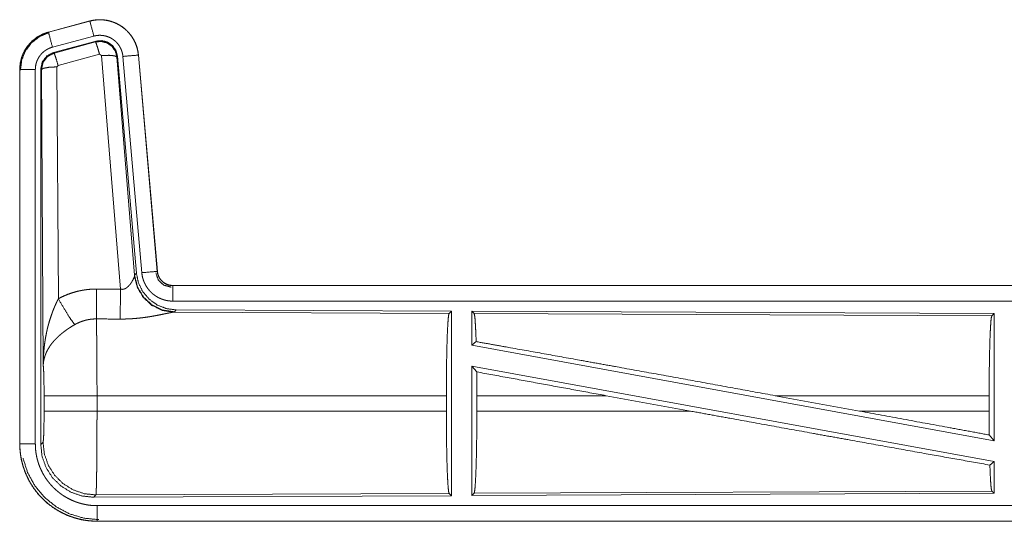
# Model space of a CAD drawing. Units: inches. Extents: x 22 to 151, y 8 to 132.
# Drawn here: x 24 to 28, y 28 to 30 of the extents above; entities that cross this region are included whole.
import ezdxf

# ---------------------------------------------------------------- set-up
doc = ezdxf.new("R2010")
doc.units = ezdxf.units.IN
doc.header["$MEASUREMENT"] = 0
doc.layers.add('Trimetric', color=7, linetype='Continuous', true_color=0xffffff)

msp = doc.modelspace()

# ---------------------------------------------------------------- linework, layer by layer
at = {"layer": 'Trimetric', "color": 18, "linetype": 'Continuous', "lineweight": 18}
for p, q in [((24.6719, 29.9801), (24.5383, 29.9443)), ((24.5384, 29.9439), (24.672, 29.9797)), ((24.6719, 29.9801), (24.672, 29.9797)), ((24.5383, 29.9443), (24.5384, 29.9439)), ((24.5513, 29.8956), (24.6849, 29.9314)), ((24.5544, 29.8782), (24.6918, 29.9151)), ((24.5565, 29.8767), (24.6901, 29.9127)), ((24.6901, 29.9127), (24.6918, 29.9151)), ((24.5544, 29.8782), (24.5565, 29.8767)), ((24.7031, 29.8731), (24.5694, 29.8371)), ((24.7093, 29.8687), (24.7031, 29.8731)), ((24.7705, 29.1157), (24.7093, 29.8687)), ((24.7608, 29.8668), (24.7591, 29.8644)), ((24.7591, 29.8644), (24.8163, 29.1614)), ((24.7608, 29.8668), (24.8219, 29.1675)), ((24.7785, 29.8659), (24.8395, 29.1688)), ((24.8283, 29.8703), (24.8892, 29.1732)), ((24.8287, 29.8703), (24.8283, 29.8703)), ((24.8897, 29.1732), (24.8287, 29.8703)), ((24.4457, 29.8236), (24.4461, 29.8236)), ((24.4457, 29.8236), (24.4457, 28.6175)), ((24.4461, 28.6175), (24.4461, 29.8236)), ((24.4961, 28.6175), (24.4961, 29.8236)), ((24.5157, 29.8235), (24.5136, 29.8251)), ((24.5136, 28.615), (24.5136, 29.8251)), ((24.5216, 28.8704), (24.5157, 29.8235)), ((24.5694, 29.8371), (24.5657, 29.8322)), ((24.5657, 29.8322), (24.5703, 29.0849)), ((24.8156, 29.1566), (24.8163, 29.1614)), ((24.8163, 29.1614), (24.8219, 29.1675)), ((24.8897, 29.1732), (24.8892, 29.1732)), ((24.9394, 29.1276), (24.9394, 29.1272)), ((30.4709, 29.1276), (24.9394, 29.1276)), ((24.9394, 29.1272), (29.431, 29.1272)), ((24.9394, 29.0772), (29.431, 29.0772)), ((24.9451, 29.0428), (24.9414, 29.0417)), ((24.9414, 29.0417), (25.8305, 29.0378)), ((24.9508, 29.0489), (24.9451, 29.0428)), ((24.9508, 29.0489), (25.8378, 29.0451)), ((25.8305, 29.0378), (25.8378, 29.0451)), ((25.8378, 29.0451), (25.8378, 28.4501)), ((25.9036, 29.0448), (27.5878, 29.0374)), ((25.9036, 29.0448), (25.9036, 28.935)), ((25.9109, 29.0374), (25.9036, 29.0448)), ((25.9109, 29.0374), (27.5805, 29.0302)), ((27.5805, 29.0302), (27.5878, 29.0374)), ((27.5878, 29.0374), (27.5878, 28.6271)), ((25.9036, 28.935), (25.9176, 28.9467)), ((25.9036, 28.935), (27.5878, 28.6271)), ((25.9036, 28.8681), (25.9194, 28.8491)), ((25.9036, 28.8681), (27.5878, 28.5602)), ((25.9036, 28.8681), (25.9036, 28.4504)), ((24.5243, 28.7227), (24.5243, 28.7725)), ((25.8215, 28.7725), (24.695, 28.7725)), ((24.695, 28.7725), (24.695, 28.7227)), ((25.8215, 28.7725), (25.8215, 28.7227)), ((25.9198, 28.7725), (25.9198, 28.7227)), ((26.3367, 28.7725), (25.9198, 28.7725)), ((26.6092, 28.7227), (26.3367, 28.7725)), ((27.154, 28.7227), (26.8819, 28.7725)), ((27.5718, 28.7725), (26.8819, 28.7725)), ((27.5718, 28.7725), (27.5718, 28.7227)), ((24.695, 28.7227), (25.8215, 28.7227)), ((25.9198, 28.7227), (26.6092, 28.7227)), ((27.154, 28.7227), (27.5718, 28.7227)), ((27.5722, 28.6458), (27.5878, 28.6271)), ((24.4457, 28.6175), (24.4461, 28.6175)), ((24.5136, 28.615), (24.521, 28.6224)), ((27.5742, 28.5488), (27.5878, 28.5602)), ((27.5878, 28.5602), (27.5878, 28.4578)), ((24.6916, 28.4525), (24.6843, 28.4451)), ((25.8378, 28.4501), (24.6843, 28.4451)), ((25.8305, 28.4574), (24.6916, 28.4525)), ((25.8378, 28.4501), (25.8305, 28.4574)), ((25.9036, 28.4504), (25.9109, 28.4578)), ((27.5878, 28.4578), (25.9036, 28.4504)), ((27.5805, 28.4651), (25.9109, 28.4578)), ((27.5878, 28.4578), (27.5805, 28.4651)), ((29.431, 28.418), (24.6955, 28.418)), ((24.6955, 28.3676), (24.6955, 28.368)), ((24.6955, 28.368), (29.431, 28.368)), ((30.4709, 28.3676), (24.6955, 28.3676))]:
    msp.add_line(p, q, dxfattribs=at)
for points, knots in [([(24.8287, 29.8703), (24.8267, 29.8838), (24.8234, 29.897), (24.8186, 29.9097), (24.8124, 29.9219), (24.805, 29.9333), (24.7963, 29.9438), (24.7866, 29.9534), (24.7759, 29.9618), (24.7643, 29.9689), (24.752, 29.9748), (24.7392, 29.9793), (24.7259, 29.9824), (24.7124, 29.9841), (24.6988, 29.9842), (24.6852, 29.9829), (24.6719, 29.9801)], [0, 0, 0.062537, 0.125042, 0.187562, 0.250059, 0.312547, 0.375039, 0.437523, 0.499993, 0.56248, 0.624962, 0.687447, 0.749935, 0.812441, 0.874951, 0.937468, 1, 1]), ([(24.672, 29.9797), (24.6786, 29.9813), (24.6853, 29.9825), (24.692, 29.9833), (24.6988, 29.9838), (24.7055, 29.9839), (24.7123, 29.9837), (24.7141, 29.9835), (24.7158, 29.9834), (24.7175, 29.9832), (24.7191, 29.983), (24.7225, 29.9826), (24.7259, 29.982), (24.7325, 29.9807), (24.739, 29.979), (24.7455, 29.9769), (24.7518, 29.9745), (24.7534, 29.9738), (24.755, 29.9731), (24.7565, 29.9724), (24.7581, 29.9717), (24.7611, 29.9702), (24.7641, 29.9686), (24.77, 29.9652), (24.7756, 29.9614), (24.781, 29.9574), (24.7863, 29.9531), (24.7876, 29.9519), (24.7888, 29.9508), (24.7901, 29.9496), (24.7913, 29.9484), (24.7937, 29.946), (24.796, 29.9435), (24.8005, 29.9384), (24.8046, 29.9331), (24.8085, 29.9275), (24.812, 29.9217), (24.8129, 29.9203), (24.8137, 29.9188), (24.8145, 29.9173), (24.8153, 29.9157), (24.8168, 29.9127), (24.8182, 29.9096), (24.8207, 29.9033), (24.823, 29.8969), (24.8248, 29.8904), (24.8263, 29.8838), (24.8269, 29.8804), (24.8275, 29.8771), (24.8279, 29.8737), (24.8283, 29.8703)], [0, 0, 0.031401, 0.062617, 0.093726, 0.124827, 0.156018, 0.187376, 0.195261, 0.203131, 0.210989, 0.218828, 0.234471, 0.250069, 0.281189, 0.312289, 0.343449, 0.374772, 0.38264, 0.390521, 0.398384, 0.406238, 0.421899, 0.437519, 0.468655, 0.499759, 0.530895, 0.562182, 0.570043, 0.577911, 0.58579, 0.59366, 0.609336, 0.624972, 0.656121, 0.687219, 0.718353, 0.749602, 0.757445, 0.765309, 0.773186, 0.781054, 0.796763, 0.812408, 0.843595, 0.874692, 0.905818, 0.937037, 0.952729, 0.968468, 0.984236, 1, 1]), ([(24.6849, 29.9314), (24.6739, 29.9727), (24.672, 29.9797)], [0, 0, 0.854674, 1, 1]), ([(24.5383, 29.9443), (24.5191, 29.9374), (24.5012, 29.9275), (24.4852, 29.9148), (24.4715, 29.8997), (24.4604, 29.8825), (24.4523, 29.8638), (24.4474, 29.844), (24.4457, 29.8236)], [0, 0, 0.125028, 0.250017, 0.375018, 0.499999, 0.62499, 0.74998, 0.874985, 1, 1]), ([(24.4461, 29.8236), (24.4465, 29.8338), (24.4478, 29.8439), (24.4498, 29.8538), (24.4527, 29.8636), (24.4531, 29.8648), (24.4535, 29.866), (24.454, 29.8672), (24.4544, 29.8684), (24.4554, 29.8708), (24.4564, 29.8731), (24.4585, 29.8778), (24.4608, 29.8823), (24.4659, 29.891), (24.4718, 29.8994), (24.4734, 29.9014), (24.475, 29.9034), (24.4767, 29.9053), (24.4784, 29.9072), (24.4818, 29.9109), (24.4855, 29.9145), (24.4931, 29.9211), (24.5014, 29.9271), (24.5024, 29.9278), (24.5035, 29.9285), (24.5046, 29.9292), (24.5057, 29.9299), (24.5079, 29.9312), (24.5101, 29.9324), (24.5146, 29.9348), (24.5192, 29.937), (24.5239, 29.939), (24.5286, 29.9408), (24.531, 29.9417), (24.5335, 29.9424), (24.5347, 29.9428), (24.5359, 29.9432), (24.5365, 29.9434), (24.5372, 29.9435), (24.5375, 29.9436), (24.5378, 29.9437), (24.5379, 29.9438), (24.5381, 29.9438), (24.5382, 29.9438), (24.5384, 29.9439)], [0, 0, 0.062695, 0.124928, 0.187142, 0.249765, 0.257646, 0.265515, 0.273389, 0.281235, 0.296907, 0.312537, 0.343718, 0.374837, 0.437037, 0.499576, 0.515312, 0.531054, 0.546747, 0.562403, 0.593617, 0.624749, 0.686935, 0.749406, 0.757262, 0.765127, 0.77301, 0.780885, 0.796616, 0.812306, 0.84359, 0.874798, 0.906001, 0.937231, 0.952872, 0.968538, 0.976398, 0.984248, 0.98818, 0.99212, 0.994088, 0.996061, 0.997044, 0.998023, 0.999016, 1, 1]), ([(24.4482, 29.8217), (24.4523, 29.8541), (24.4647, 29.8843), (24.4845, 29.9103), (24.5103, 29.9302), (24.5403, 29.9427)], [0, 0, 0.200398, 0.400537, 0.600468, 0.800245, 1, 1]), ([(24.5513, 29.8956), (24.5403, 29.9369), (24.5384, 29.9439)], [0, 0, 0.854665, 1, 1]), ([(24.6849, 29.9314), (24.6889, 29.9324), (24.6929, 29.9331), (24.6969, 29.9336), (24.701, 29.9339), (24.705, 29.934), (24.7091, 29.9338), (24.7101, 29.9337), (24.7111, 29.9336), (24.7121, 29.9335), (24.7132, 29.9334), (24.7152, 29.9332), (24.7172, 29.9328), (24.7211, 29.932), (24.7251, 29.931), (24.7289, 29.9298), (24.7327, 29.9283), (24.7346, 29.9275), (24.7365, 29.9266), (24.7383, 29.9257), (24.7401, 29.9248), (24.7436, 29.9227), (24.747, 29.9205), (24.7502, 29.9181), (24.7534, 29.9155), (24.7549, 29.9141), (24.7564, 29.9127), (24.7578, 29.9113), (24.7592, 29.9098), (24.7618, 29.9067), (24.7643, 29.9035), (24.7666, 29.9002), (24.7688, 29.8967), (24.7693, 29.8958), (24.7698, 29.8949), (24.7702, 29.894), (24.7707, 29.8931), (24.7716, 29.8913), (24.7725, 29.8894), (24.774, 29.8857), (24.7753, 29.8819), (24.7764, 29.878), (24.7773, 29.874), (24.7777, 29.872), (24.778, 29.87), (24.7783, 29.8679), (24.7785, 29.8659)], [0, 0, 0.031409, 0.062622, 0.093727, 0.124828, 0.156019, 0.187376, 0.195253, 0.203125, 0.210982, 0.218824, 0.234474, 0.250071, 0.281185, 0.312285, 0.343455, 0.374769, 0.390505, 0.406232, 0.421907, 0.437508, 0.468656, 0.49976, 0.530898, 0.562178, 0.577918, 0.593658, 0.609332, 0.624969, 0.656122, 0.687219, 0.718344, 0.74959, 0.757444, 0.765299, 0.773179, 0.781062, 0.796765, 0.812411, 0.84359, 0.874692, 0.905813, 0.937039, 0.952715, 0.968466, 0.984233, 1, 1]), ([(24.6901, 29.9127), (24.7091, 29.9143), (24.7276, 29.9094), (24.7432, 29.8984), (24.7541, 29.8828), (24.7591, 29.8644)], [0, 0, 0.199926, 0.39992, 0.599933, 0.799962, 1, 1]), ([(24.7031, 29.8731), (24.6973, 29.8931), (24.6926, 29.9073), (24.6901, 29.9127)], [0, 0, 0.499988, 0.857195, 1, 1]), ([(24.6918, 29.9151), (24.7108, 29.9167), (24.7293, 29.9118), (24.7449, 29.9008), (24.7558, 29.8852), (24.7608, 29.8668)], [0, 0, 0.200054, 0.400028, 0.599975, 0.79994, 1, 1]), ([(24.4961, 29.8236), (24.4963, 29.8297), (24.4971, 29.8357), (24.4983, 29.8417), (24.5, 29.8475), (24.5005, 29.849), (24.5011, 29.8504), (24.5016, 29.8519), (24.5022, 29.8533), (24.5035, 29.856), (24.5049, 29.8587), (24.5079, 29.864), (24.5115, 29.869), (24.5124, 29.8702), (24.5134, 29.8714), (24.5144, 29.8725), (24.5154, 29.8737), (24.5175, 29.8759), (24.5196, 29.878), (24.5242, 29.882), (24.5292, 29.8856), (24.5304, 29.8864), (24.5317, 29.8872), (24.5331, 29.888), (24.5344, 29.8888), (24.5371, 29.8902), (24.5398, 29.8915), (24.5455, 29.8938), (24.5513, 29.8956)], [0, 0, 0.062681, 0.124945, 0.187156, 0.249755, 0.265489, 0.28123, 0.296894, 0.312535, 0.343731, 0.374836, 0.437022, 0.49958, 0.515302, 0.531045, 0.546737, 0.562395, 0.59361, 0.624755, 0.686936, 0.749422, 0.76515, 0.780903, 0.796613, 0.812319, 0.843602, 0.874823, 0.937225, 1, 1]), ([(24.5136, 29.8251), (24.5188, 29.8484), (24.5333, 29.8673), (24.5544, 29.8782)], [0, 0, 0.333364, 0.666637, 1, 1]), ([(24.5157, 29.8235), (24.5209, 29.8468), (24.5354, 29.8657), (24.5565, 29.8767)], [0, 0, 0.333411, 0.666752, 1, 1]), ([(24.5694, 29.8371), (24.5636, 29.8571), (24.5589, 29.8712), (24.5565, 29.8767)], [0, 0, 0.499938, 0.85719, 1, 1]), ([(24.7093, 29.8687), (24.7335, 29.8695), (24.7516, 29.8679), (24.7591, 29.8644)], [0, 0, 0.477954, 0.836785, 1, 1]), ([(24.7785, 29.8659), (24.821, 29.8696), (24.8283, 29.8703)], [0, 0, 0.85467, 1, 1]), ([(24.4961, 29.8236), (24.4534, 29.8236), (24.4461, 29.8236)], [0, 0, 0.854667, 1, 1]), ([(24.5657, 29.8322), (24.5412, 29.831), (24.523, 29.8278), (24.5157, 29.8235)], [0, 0, 0.477016, 0.836458, 1, 1]), ([(24.7705, 29.1157), (24.7731, 29.1153), (24.7757, 29.1152), (24.7771, 29.1152), (24.7784, 29.1153), (24.7796, 29.1155), (24.7809, 29.1158), (24.7821, 29.1161), (24.7833, 29.1165), (24.7839, 29.1167), (24.7844, 29.1169), (24.785, 29.1171), (24.7856, 29.1174), (24.7878, 29.1185), (24.7898, 29.1198), (24.7917, 29.1211), (24.7935, 29.1226), (24.7952, 29.1241), (24.7968, 29.1257), (24.7976, 29.1265), (24.7983, 29.1273), (24.7991, 29.1281), (24.7998, 29.1289), (24.8011, 29.1306), (24.8024, 29.1322), (24.8048, 29.1356), (24.807, 29.1389), (24.8075, 29.1398), (24.808, 29.1406), (24.8085, 29.1414), (24.8089, 29.1423), (24.8098, 29.1439), (24.8107, 29.1455), (24.8122, 29.1486), (24.8136, 29.1515), (24.8139, 29.1522), (24.8142, 29.1529), (24.8145, 29.1535), (24.8147, 29.1542), (24.8152, 29.1554), (24.8156, 29.1566)], [0, 0, 0.039958, 0.079591, 0.09949, 0.119285, 0.138767, 0.158018, 0.177074, 0.196036, 0.205476, 0.214927, 0.224365, 0.233766, 0.270825, 0.307269, 0.343025, 0.378079, 0.412599, 0.446666, 0.463564, 0.480313, 0.496919, 0.513389, 0.545902, 0.577908, 0.640472, 0.701133, 0.715972, 0.730653, 0.745203, 0.759557, 0.787714, 0.815114, 0.867497, 0.916291, 0.927866, 0.939172, 0.950173, 0.9609, 0.98121, 1, 1]), ([(24.9414, 29.0417), (24.9051, 29.0475), (24.8719, 29.0635), (24.8446, 29.0886), (24.8252, 29.1205), (24.8156, 29.1566)], [0, 0, 0.19795, 0.396869, 0.597008, 0.798223, 1, 1]), ([(24.9451, 29.0428), (24.9073, 29.0486), (24.8728, 29.0652), (24.8446, 29.0911), (24.8252, 29.1241), (24.8163, 29.1614)], [0, 0, 0.199972, 0.399985, 0.600015, 0.800036, 1, 1]), ([(24.8219, 29.1675), (24.8286, 29.1363), (24.8427, 29.1076), (24.8634, 29.0833), (24.8894, 29.0647), (24.9191, 29.053), (24.9508, 29.0489)], [0, 0, 0.166697, 0.333362, 0.500001, 0.666639, 0.833301, 1, 1]), ([(24.8395, 29.1688), (24.882, 29.1726), (24.8892, 29.1732)], [0, 0, 0.854698, 1, 1]), ([(24.8395, 29.1688), (24.84, 29.1642), (24.8407, 29.1596), (24.8416, 29.155), (24.8428, 29.1506), (24.8441, 29.1461), (24.8457, 29.1418), (24.8466, 29.1396), (24.8475, 29.1374), (24.8479, 29.1364), (24.8484, 29.1353), (24.8489, 29.1342), (24.8494, 29.1332), (24.8516, 29.1291), (24.8539, 29.1251), (24.8564, 29.1212), (24.8591, 29.1174), (24.862, 29.1138), (24.865, 29.1102), (24.8666, 29.1085), (24.8683, 29.1068), (24.8699, 29.1052), (24.8716, 29.1036), (24.8751, 29.1005), (24.8787, 29.0977), (24.8825, 29.0949), (24.8864, 29.0924), (24.8884, 29.0912), (24.8904, 29.09), (24.8914, 29.0895), (24.8924, 29.0889), (24.8935, 29.0884), (24.8945, 29.0878), (24.8987, 29.0859), (24.903, 29.0841), (24.9074, 29.0825), (24.9118, 29.0811), (24.9163, 29.0799), (24.9208, 29.079), (24.9231, 29.0786), (24.9254, 29.0782), (24.9277, 29.0779), (24.9301, 29.0777), (24.9347, 29.0773), (24.9394, 29.0772)], [0, 0, 0.031418, 0.06266, 0.093785, 0.124859, 0.155967, 0.187181, 0.202839, 0.218532, 0.226403, 0.234286, 0.242146, 0.249999, 0.281278, 0.312417, 0.343509, 0.374613, 0.405767, 0.437078, 0.452815, 0.46855, 0.484237, 0.49987, 0.53105, 0.56215, 0.593237, 0.624372, 0.639983, 0.655628, 0.663468, 0.671324, 0.679198, 0.687071, 0.718451, 0.749664, 0.780773, 0.811849, 0.842961, 0.874182, 0.88985, 0.905569, 0.921311, 0.937056, 0.968514, 1, 1]), ([(24.8848, 29.1679), (24.8928, 29.1448), (24.9109, 29.1283), (24.9346, 29.1223)], [0, 0, 0.333323, 0.66669, 1, 1]), ([(24.8892, 29.1732), (24.8899, 29.1685), (24.8909, 29.164), (24.8916, 29.1618), (24.8924, 29.1596), (24.8928, 29.1585), (24.8933, 29.1574), (24.8937, 29.1564), (24.8943, 29.1553), (24.8965, 29.1512), (24.8991, 29.1474), (24.9006, 29.1455), (24.9021, 29.1438), (24.9029, 29.1429), (24.9037, 29.1421), (24.9045, 29.1412), (24.9054, 29.1404), (24.909, 29.1375), (24.9128, 29.1348), (24.9138, 29.1342), (24.9148, 29.1336), (24.9158, 29.1331), (24.9169, 29.1325), (24.919, 29.1315), (24.9212, 29.1306), (24.9256, 29.1291), (24.9301, 29.1281), (24.9324, 29.1277), (24.9347, 29.1274), (24.9359, 29.1273), (24.9371, 29.1273), (24.9383, 29.1272), (24.9394, 29.1272)], [0, 0, 0.062637, 0.124867, 0.155969, 0.187176, 0.202862, 0.218557, 0.234282, 0.250016, 0.312467, 0.374631, 0.405812, 0.437115, 0.452851, 0.468578, 0.484258, 0.499913, 0.56217, 0.624393, 0.640011, 0.655642, 0.671355, 0.687077, 0.71847, 0.749677, 0.811853, 0.874183, 0.90558, 0.937049, 0.952786, 0.968516, 0.984251, 1, 1]), ([(24.9394, 29.1276), (24.9302, 29.1285), (24.9213, 29.131), (24.913, 29.1351), (24.9057, 29.1407), (24.8995, 29.1476), (24.8946, 29.1555), (24.8913, 29.1641), (24.8897, 29.1732)], [0, 0, 0.125029, 0.25005, 0.375025, 0.49999, 0.624986, 0.749958, 0.874982, 1, 1]), ([(24.5703, 29.0849), (24.5846, 29.0922), (24.5993, 29.0985), (24.6143, 29.1038), (24.6296, 29.1083), (24.6374, 29.1101), (24.6453, 29.1117), (24.6493, 29.1125), (24.6533, 29.1131), (24.6573, 29.1137), (24.6613, 29.1142), (24.6773, 29.1157), (24.6935, 29.1161)], [0, 0, 0.125035, 0.24934, 0.373422, 0.497738, 0.560158, 0.622821, 0.654277, 0.68576, 0.717219, 0.748649, 0.874223, 1, 1]), ([(24.6929, 29.0198), (24.693, 29.043), (24.6935, 29.1161)], [0, 0, 0.240436, 1, 1]), ([(24.77, 29.0194), (24.7701, 29.0426), (24.7705, 29.1157)], [0, 0, 0.240509, 1, 1]), ([(24.9394, 29.0772), (24.9394, 29.1199), (24.9394, 29.1272)], [0, 0, 0.854658, 1, 1]), ([(24.5216, 28.8704), (24.5216, 28.8721), (24.5216, 28.8739), (24.5217, 28.8756), (24.5217, 28.8773), (24.5217, 28.8808), (24.5218, 28.8843), (24.522, 28.8912), (24.5223, 28.8981), (24.5232, 28.9119), (24.5244, 28.9257), (24.5252, 28.9326), (24.526, 28.9395), (24.527, 28.9464), (24.528, 28.9532), (24.5304, 28.9668), (24.5332, 28.9804), (24.5347, 28.9872), (24.5364, 28.994), (24.5382, 29.0007), (24.54, 29.0074), (24.544, 29.0207), (24.5485, 29.0339), (24.5497, 29.0372), (24.5509, 29.0405), (24.5521, 29.0437), (24.5533, 29.047), (24.5559, 29.0534), (24.5586, 29.0598), (24.5614, 29.0662), (24.5643, 29.0725), (24.5672, 29.0787), (24.5703, 29.0849)], [0, 0, 0.007801, 0.015617, 0.023432, 0.031234, 0.046852, 0.062473, 0.093692, 0.124895, 0.187278, 0.249667, 0.280865, 0.312056, 0.343229, 0.374406, 0.436789, 0.499265, 0.530578, 0.561899, 0.593205, 0.624534, 0.687185, 0.749952, 0.76567, 0.781374, 0.797074, 0.812746, 0.844064, 0.875332, 0.90656, 0.937744, 0.968888, 1, 1]), ([(24.5703, 29.0849), (24.5908, 29.0498), (24.6091, 29.0209), (24.6232, 29.0014)], [0, 0, 0.411292, 0.756848, 1, 1]), ([(24.6929, 29.0198), (24.6837, 29.0196), (24.6746, 29.0187), (24.6723, 29.0184), (24.67, 29.0181), (24.6677, 29.0177), (24.6655, 29.0173), (24.661, 29.0163), (24.6566, 29.0152), (24.6479, 29.0126), (24.6394, 29.0094), (24.6312, 29.0057), (24.6232, 29.0014)], [0, 0, 0.126057, 0.251899, 0.283371, 0.314904, 0.346449, 0.37797, 0.440705, 0.503141, 0.627373, 0.751246, 0.875274, 1, 1]), ([(24.6929, 29.0198), (24.693, 29.0157), (24.6931, 29.0101), (24.6932, 29.0077), (24.6932, 29.0065), (24.6933, 29.0014), (24.6935, 28.9905), (24.6937, 28.9785), (24.6938, 28.972), (24.694, 28.9619), (24.694, 28.9583), (24.6941, 28.9511), (24.6943, 28.936), (24.6944, 28.9201), (24.6945, 28.9034), (24.6947, 28.8816), (24.6947, 28.8725), (24.6948, 28.8588), (24.6949, 28.8307), (24.695, 28.8019), (24.695, 28.7897), (24.695, 28.7873), (24.695, 28.7823), (24.695, 28.7725)], [0, 0, 0.016617, 0.039303, 0.048954, 0.053891, 0.07431, 0.118544, 0.167212, 0.19321, 0.234293, 0.248562, 0.277916, 0.339072, 0.403307, 0.470555, 0.558929, 0.595573, 0.651211, 0.764684, 0.881078, 0.930437, 0.940362, 0.960237, 1, 1]), ([(24.9414, 29.0417), (24.9392, 29.0414), (24.9366, 29.041), (24.9351, 29.0407), (24.9344, 29.0406), (24.9336, 29.0404), (24.932, 29.0401), (24.9303, 29.0398), (24.9267, 29.039), (24.9228, 29.0382), (24.9142, 29.0364), (24.9119, 29.036), (24.9095, 29.0355), (24.9071, 29.035), (24.9047, 29.0344), (24.8996, 29.0334), (24.8944, 29.0324), (24.8891, 29.0313), (24.8836, 29.0303), (24.8779, 29.0293), (24.8721, 29.0283), (24.8692, 29.0278), (24.8662, 29.0273), (24.8633, 29.0268), (24.8602, 29.0263), (24.8542, 29.0254), (24.848, 29.0246), (24.8355, 29.023), (24.8227, 29.0217), (24.8162, 29.0212), (24.8096, 29.0207), (24.8031, 29.0203), (24.7965, 29.0199), (24.7833, 29.0195), (24.77, 29.0194)], [0, 0, 0.012756, 0.028023, 0.036545, 0.040989, 0.045569, 0.05507, 0.065029, 0.086284, 0.109213, 0.15976, 0.173321, 0.187244, 0.201508, 0.216048, 0.24581, 0.276455, 0.307936, 0.340229, 0.373296, 0.407134, 0.424334, 0.441687, 0.459157, 0.476723, 0.512169, 0.548023, 0.620896, 0.695331, 0.733008, 0.770802, 0.808707, 0.846719, 0.9231, 1, 1]), ([(25.8215, 28.7725), (25.8217, 28.8176), (25.8221, 28.8614), (25.8227, 28.9026), (25.8236, 28.94), (25.8247, 28.9725), (25.826, 28.9992), (25.8274, 29.0194), (25.8289, 29.0324), (25.8305, 29.0378)], [0, 0, 0.169677, 0.334423, 0.489466, 0.630319, 0.752873, 0.853605, 0.929613, 0.978765, 1, 1]), ([(25.9176, 28.9467), (25.9165, 28.9769), (25.9152, 29.0017), (25.9139, 29.0204), (25.9124, 29.0324), (25.9109, 29.0374)], [0, 0, 0.332035, 0.60421, 0.809322, 0.942078, 1, 1]), ([(27.5718, 28.7725), (27.5719, 28.8163), (27.5723, 28.8588), (27.573, 28.8988), (27.5738, 28.9352), (27.5749, 28.9668), (27.5761, 28.9927), (27.5775, 29.0123), (27.579, 29.0249), (27.5805, 29.0302)], [0, 0, 0.169669, 0.334424, 0.489467, 0.630315, 0.752877, 0.853599, 0.929607, 0.978766, 1, 1]), ([(24.6232, 29.0014), (24.6177, 28.9983), (24.6124, 28.995), (24.6071, 28.9916), (24.6018, 28.9881), (24.5992, 28.9863), (24.5967, 28.9845), (24.5941, 28.9827), (24.5916, 28.9808), (24.5866, 28.9771), (24.5818, 28.9732), (24.5794, 28.9713), (24.5771, 28.9693), (24.5748, 28.9673), (24.5725, 28.9653), (24.5682, 28.9612), (24.564, 28.9572), (24.56, 28.953), (24.5561, 28.9488), (24.5543, 28.9467), (24.5525, 28.9445), (24.5516, 28.9434), (24.5507, 28.9424), (24.5498, 28.9413), (24.549, 28.9402), (24.5426, 28.9315), (24.5372, 28.9227), (24.5347, 28.9183), (24.5325, 28.9138), (24.5315, 28.9116), (24.5305, 28.9094), (24.5296, 28.9071), (24.5287, 28.9049), (24.5257, 28.896), (24.5236, 28.8873), (24.5228, 28.883), (24.5223, 28.8788), (24.522, 28.8767), (24.5219, 28.8746), (24.5218, 28.8735), (24.5217, 28.8725), (24.5217, 28.8714), (24.5216, 28.8704)], [0, 0, 0.036334, 0.072668, 0.108989, 0.145312, 0.163494, 0.181677, 0.199854, 0.218006, 0.254075, 0.289881, 0.307671, 0.325361, 0.342868, 0.360253, 0.394607, 0.428445, 0.46182, 0.494767, 0.511098, 0.527328, 0.535402, 0.543469, 0.551494, 0.559497, 0.621819, 0.681634, 0.710748, 0.739389, 0.753558, 0.76762, 0.781601, 0.79547, 0.849536, 0.901464, 0.926715, 0.951557, 0.96382, 0.975984, 0.982021, 0.988036, 0.994048, 1, 1]), ([(25.9176, 28.9467), (26.0227, 28.928), (26.251, 28.887), (26.3724, 28.8652), (26.6243, 28.8195), (26.8819, 28.7725)], [0, 0, 0.108995, 0.345699, 0.471483, 0.7328, 1, 1]), ([(24.5243, 28.7725), (24.5242, 28.7992), (24.5238, 28.824), (24.5233, 28.8451), (24.5225, 28.8609), (24.5216, 28.8704)], [0, 0, 0.272715, 0.525786, 0.741036, 0.90293, 1, 1]), ([(25.9198, 28.7725), (25.9197, 28.8112), (25.9194, 28.8491)], [0, 0, 0.505409, 1, 1]), ([(24.695, 28.7725), (24.6225, 28.7725), (24.5637, 28.7725), (24.5297, 28.7725), (24.5243, 28.7725)], [0, 0, 0.424819, 0.769515, 0.968409, 1, 1]), ([(24.521, 28.6224), (24.522, 28.6281), (24.523, 28.6427), (24.5237, 28.6648), (24.5242, 28.6923), (24.5243, 28.7227)], [0, 0, 0.05828, 0.204013, 0.424032, 0.697896, 1, 1]), ([(24.695, 28.7227), (24.6579, 28.7227), (24.5906, 28.7227), (24.5431, 28.7227), (24.5243, 28.7227)], [0, 0, 0.217551, 0.611818, 0.890328, 1, 1]), ([(24.695, 28.7227), (24.695, 28.6967), (24.6949, 28.6839), (24.6949, 28.6585), (24.6948, 28.6428), (24.6948, 28.6366), (24.6948, 28.6274), (24.6947, 28.6095), (24.6945, 28.5866), (24.6944, 28.5702), (24.6943, 28.5622), (24.6942, 28.557), (24.6941, 28.5444), (24.694, 28.5349), (24.6939, 28.5258), (24.6938, 28.5172), (24.6936, 28.509), (24.6935, 28.4995), (24.6934, 28.4959), (24.6933, 28.4907), (24.6932, 28.4874), (24.6931, 28.4813), (24.6929, 28.4758), (24.6927, 28.4708), (24.6926, 28.4664), (24.6925, 28.4644), (24.6924, 28.4625), (24.6924, 28.4617), (24.6923, 28.4608), (24.6923, 28.46), (24.6923, 28.4593), (24.6921, 28.4566), (24.6919, 28.4546), (24.6918, 28.4532), (24.6916, 28.4525)], [0, 0, 0.096108, 0.143615, 0.237519, 0.295467, 0.318479, 0.352571, 0.418924, 0.503618, 0.564337, 0.593769, 0.613049, 0.659511, 0.69476, 0.728337, 0.760228, 0.790433, 0.825818, 0.839224, 0.858387, 0.87048, 0.89309, 0.913605, 0.932015, 0.948342, 0.955706, 0.96254, 0.965759, 0.968846, 0.9718, 0.97461, 0.984395, 0.991887, 0.997078, 1, 1]), ([(25.8305, 28.4574), (25.8289, 28.4628), (25.8274, 28.4758), (25.826, 28.496), (25.8247, 28.5227), (25.8236, 28.5552), (25.8227, 28.5927), (25.8221, 28.6338), (25.8217, 28.6776), (25.8215, 28.7227)], [0, 0, 0.021247, 0.070398, 0.146393, 0.247123, 0.369689, 0.510527, 0.665569, 0.830325, 1, 1]), ([(25.9109, 28.4578), (25.9125, 28.4632), (25.914, 28.4762), (25.9154, 28.4963), (25.9167, 28.523), (25.9178, 28.5555), (25.9187, 28.5929), (25.9193, 28.634), (25.9197, 28.6777), (25.9198, 28.7227)], [0, 0, 0.021284, 0.070462, 0.146485, 0.247226, 0.369783, 0.510612, 0.665627, 0.830357, 1, 1]), ([(26.6092, 28.7227), (26.7407, 28.6987), (26.9997, 28.6517), (27.125, 28.6291), (27.3619, 28.5866), (27.5742, 28.5488)], [0, 0, 0.136311, 0.404741, 0.534601, 0.780151, 1, 1]), ([(27.154, 28.7227), (27.436, 28.6709), (27.5722, 28.6458)], [0, 0, 0.67435, 1, 1]), ([(27.5722, 28.6458), (27.5719, 28.6838), (27.5718, 28.7227)], [0, 0, 0.494191, 1, 1]), ([(24.4457, 28.6175), (24.4469, 28.593), (24.4505, 28.5687), (24.4565, 28.5449), (24.4647, 28.5218), (24.4752, 28.4997), (24.4878, 28.4786), (24.5024, 28.4589), (24.5189, 28.4408), (24.537, 28.4243), (24.5567, 28.4097), (24.5777, 28.3971), (24.5999, 28.3866), (24.623, 28.3784), (24.6468, 28.3724), (24.671, 28.3688), (24.6955, 28.3676)], [0, 0, 0.062521, 0.125028, 0.187537, 0.250039, 0.312533, 0.375022, 0.437515, 0.499998, 0.562485, 0.624971, 0.687461, 0.749957, 0.812461, 0.874963, 0.937479, 1, 1]), ([(24.6955, 28.368), (24.6832, 28.3683), (24.671, 28.3692), (24.6589, 28.3707), (24.6469, 28.3728), (24.635, 28.3755), (24.6232, 28.3787), (24.6203, 28.3796), (24.6174, 28.3806), (24.6145, 28.3816), (24.6116, 28.3826), (24.6058, 28.3847), (24.6001, 28.387), (24.5889, 28.3919), (24.578, 28.3974), (24.5674, 28.4034), (24.5571, 28.4099), (24.5521, 28.4134), (24.5471, 28.417), (24.5446, 28.4188), (24.5422, 28.4207), (24.5398, 28.4226), (24.5374, 28.4245), (24.5281, 28.4326), (24.5192, 28.441), (24.5108, 28.4498), (24.5028, 28.459), (24.4953, 28.4686), (24.4883, 28.4787), (24.4866, 28.4812), (24.4849, 28.4838), (24.4833, 28.4864), (24.4817, 28.4891), (24.4786, 28.4944), (24.4756, 28.4997), (24.4701, 28.5106), (24.4652, 28.5218), (24.4608, 28.5331), (24.4569, 28.5447), (24.4552, 28.5506), (24.4536, 28.5566), (24.4522, 28.5625), (24.4509, 28.5686), (24.4488, 28.5807), (24.4473, 28.5929), (24.4468, 28.599), (24.4464, 28.6051), (24.4463, 28.6082), (24.4462, 28.6113), (24.4461, 28.6128), (24.4461, 28.6144), (24.4461, 28.6151), (24.4461, 28.6159), (24.4461, 28.6167), (24.4461, 28.6171), (24.4461, 28.6175)], [0, 0, 0.031406, 0.062627, 0.093742, 0.124821, 0.155945, 0.187186, 0.195019, 0.202874, 0.210742, 0.218615, 0.234334, 0.249994, 0.281201, 0.312304, 0.343385, 0.374517, 0.390122, 0.405771, 0.413619, 0.421473, 0.429348, 0.437223, 0.468577, 0.499765, 0.530863, 0.56195, 0.593088, 0.624365, 0.632221, 0.640084, 0.647961, 0.65583, 0.671518, 0.68716, 0.718336, 0.749434, 0.780522, 0.81168, 0.827308, 0.842985, 0.85871, 0.874457, 0.905854, 0.937189, 0.952867, 0.968549, 0.976399, 0.984263, 0.988193, 0.992124, 0.994093, 0.996062, 0.998031, 0.99902, 1, 1]), ([(24.4961, 28.6175), (24.4534, 28.6175), (24.4461, 28.6175)], [0, 0, 0.854667, 1, 1]), ([(24.6955, 28.418), (24.6857, 28.4182), (24.6759, 28.4189), (24.6663, 28.4201), (24.6567, 28.4218), (24.6472, 28.4239), (24.6377, 28.4265), (24.6354, 28.4273), (24.633, 28.428), (24.6307, 28.4288), (24.6284, 28.4296), (24.6238, 28.4313), (24.6192, 28.4332), (24.6103, 28.4371), (24.6016, 28.4415), (24.5931, 28.4463), (24.5848, 28.4515), (24.5808, 28.4543), (24.5768, 28.4571), (24.5749, 28.4586), (24.5729, 28.4601), (24.571, 28.4616), (24.5691, 28.4632), (24.5616, 28.4696), (24.5545, 28.4763), (24.5478, 28.4834), (24.5414, 28.4908), (24.5354, 28.4985), (24.5298, 28.5065), (24.5284, 28.5085), (24.5271, 28.5106), (24.5258, 28.5127), (24.5245, 28.5148), (24.522, 28.519), (24.5197, 28.5233), (24.5153, 28.532), (24.5113, 28.5409), (24.5078, 28.55), (24.5047, 28.5593), (24.5034, 28.564), (24.5021, 28.5688), (24.501, 28.5735), (24.4999, 28.5784), (24.4982, 28.5881), (24.497, 28.5978), (24.4963, 28.6076), (24.4961, 28.6175)], [0, 0, 0.031406, 0.062629, 0.09374, 0.124824, 0.155944, 0.187186, 0.195019, 0.202877, 0.21074, 0.218618, 0.234336, 0.249998, 0.281204, 0.312306, 0.343389, 0.374517, 0.390124, 0.405778, 0.413622, 0.421475, 0.429352, 0.43722, 0.468583, 0.499771, 0.530871, 0.561952, 0.5931, 0.62437, 0.632225, 0.640093, 0.647963, 0.65583, 0.671525, 0.68717, 0.718338, 0.749438, 0.780527, 0.811687, 0.827313, 0.842993, 0.858715, 0.874467, 0.905861, 0.937194, 0.968552, 1, 1]), ([(24.6843, 28.4451), (24.6463, 28.4492), (24.6103, 28.4617), (24.5779, 28.4819), (24.5509, 28.5088), (24.5306, 28.5411), (24.5179, 28.5771), (24.5136, 28.615)], [0, 0, 0.142889, 0.285746, 0.428583, 0.571414, 0.714246, 0.857098, 1, 1]), ([(24.6916, 28.4525), (24.6537, 28.4566), (24.6177, 28.4691), (24.5853, 28.4893), (24.5583, 28.5162), (24.5379, 28.5485), (24.5253, 28.5845), (24.521, 28.6224)], [0, 0, 0.142823, 0.285675, 0.428561, 0.571443, 0.714329, 0.857187, 1, 1]), ([(24.4565, 28.571), (24.4712, 28.5248), (24.4945, 28.4822), (24.5256, 28.4449), (24.5633, 28.4144), (24.6061, 28.3917), (24.6526, 28.3777), (24.7009, 28.3729)], [0, 0, 0.142843, 0.285715, 0.428598, 0.571478, 0.714343, 0.857188, 1, 1]), ([(27.5805, 28.4651), (27.5791, 28.4697), (27.5777, 28.4808), (27.5764, 28.498), (27.5752, 28.5208), (27.5742, 28.5488)], [0, 0, 0.058067, 0.19061, 0.395411, 0.667462, 1, 1]), ([(24.6955, 28.418), (24.6955, 28.3935), (24.6955, 28.368)], [0, 0, 0.490196, 1, 1])]:
    msp.add_open_spline(points, degree=1, knots=knots, dxfattribs=at)
for points in [[(24.6935, 29.1161), (24.7705, 29.1157)], [(24.77, 29.0194), (24.6929, 29.0198)], [(25.9194, 28.8491), (26.3367, 28.7725)]]:
    msp.add_open_spline(points, degree=1, dxfattribs=at)

doc.saveas('drawing.dxf')
